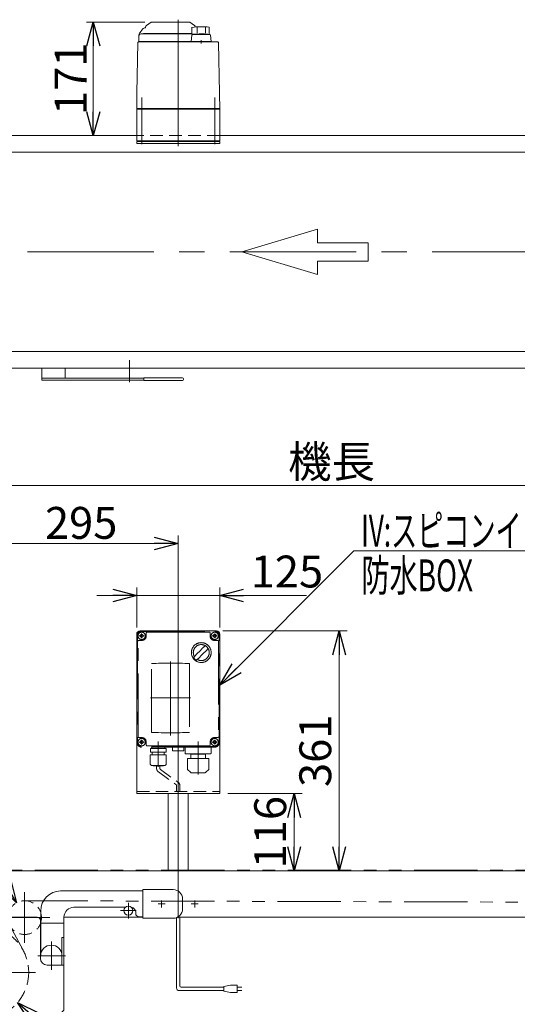
# Model space of a CAD drawing. Units: millimetres. Extents: x -3438 to 3438, y -2316 to 2316.
# Drawn here: x 1256 to 2006, y -1483 to -1 of the extents above; entities that cross this region are included whole.
import ezdxf
from ezdxf.enums import TextEntityAlignment as Align

# ---------------------------------------------------------------- set-up
doc = ezdxf.new("R2010")
doc.units = ezdxf.units.MM
doc.header["$LTSCALE"] = 3
for name, pattern in [('CENTERX2', [101.6, 63.5, -12.7, 12.7, -12.7]), ('DASHED2', [9.525, 6.35, -3.175]), ('PHANTOM', [63.5, 31.75, -6.35, 6.35, -6.35, 6.35, -6.35])]:
    doc.linetypes.add(name, pattern=pattern)
doc.layers.add('14', color=7, linetype='Continuous')
doc.layers.add('3', color=7, linetype='Continuous')
doc.styles.add('dcStyle0', font='ＭＳ Ｐゴシック', dxfattribs={"width": 0.75})
doc.dimstyles.new('dc_Diam06', dxfattribs={"dimtxt": 48, "dimasz": 36.000023, "dimexe": 12, "dimexo": 12, "dimgap": 12, "dimtad": 2, "dimtih": 1, "dimtoh": 1, "dimdec": 8, "dimdsep": 46, "dimtxsty": 'dcStyle0', "dimblk1": 'OPEN30', "dimblk2": 'OPEN30', "dimsah": 1, "dimcen": 0.09, "dimclrd": 2, "dimclre": 2, "dimclrt": 2, "dimadec": 0, "dimazin": 2, "dimtfac": 1, "dimtdec": 4, "dimtofl": 0, "dimtmove": 0, "dimatfit": 3, "dimfxl": 1, "dimarcsym": 1})
doc.dimstyles.new('dc_Rotated', dxfattribs={"dimtxt": 48, "dimasz": 36.000023, "dimexe": 12, "dimexo": 12, "dimgap": 10, "dimtad": 3, "dimdsep": 46, "dimtxsty": 'dcStyle0', "dimblk1": 'OPEN30', "dimblk2": 'OPEN30', "dimsah": 1, "dimcen": 0.09, "dimclrd": 2, "dimclre": 2, "dimclrt": 2, "dimadec": 0, "dimazin": 2, "dimtfac": 1, "dimtdec": 4, "dimtmove": 0, "dimatfit": 3, "dimfxl": 1, "dimarcsym": 1})

# ---------------------------------------------------------------- blocks, each defined once
blk = doc.blocks.new('_OPEN30')
at = {"color": 0, "linetype": 'ByBlock', "lineweight": -2}
for p, q in [((-1, 0.267949), (0, 0)), ((0, 0), (-1, -0.267949)), ((0, 0), (-1, 0))]:
    blk.add_line(p, q, dxfattribs=at)
blk = doc.blocks.new('*D40')
at = {"color": 2, "linetype": 'Continuous', "lineweight": 13}
for p, q in [((700, -1287.7), (700, -777.2)), ((1200, -1263.3), (1200, -777.2)), ((700, -789.2), (1200, -789.2))]:
    blk.add_line(p, q, dxfattribs=at)
at = {"color": 2, "xscale": 36.00003369138344, "yscale": 35.99987241868372}
for p, rotation in [((700, -789.2), 180), ((1200, -789.2), 360)]:
    blk.add_blockref('_OPEN30', p, dxfattribs=dict(at, rotation=rotation))
at = {"color": 2, "insert": (963, -779.2), "char_height": 48, "width": 660, "attachment_point": 8, "style": 'dcStyle0'}
blk.add_mtext('\\T1.00;標準原動取付位置 500(400)', dxfattribs=at)
blk = doc.blocks.new('*D41')
at = {"color": 2, "linetype": 'Continuous', "lineweight": 13}
for p, q in [((1200, -1263.3), (1200, -777.2)), ((1495, -1299.1), (1495, -777.2)), ((1200, -789.2), (1495, -789.2))]:
    blk.add_line(p, q, dxfattribs=at)
at = {"color": 2, "xscale": 36.00003369138344, "yscale": 35.99987241868372}
for p, rotation in [((1200, -789.2), 180), ((1495, -789.2), 360)]:
    blk.add_blockref('_OPEN30', p, dxfattribs=dict(at, rotation=rotation))
at = {"color": 2, "insert": (1348.9, -782.2), "char_height": 48, "width": 150, "attachment_point": 8, "style": 'dcStyle0'}
blk.add_mtext('\\T1.00;295', dxfattribs=at)
blk = doc.blocks.new('*D43')
at = {"color": 2, "linetype": 'Continuous', "lineweight": 13}
for p, q in [((1432.5, -915.7), (1432.5, -855.4)), ((1557.5, -915.7), (1557.5, -855.4)), ((1372.5, -867.4), (1432.5, -867.4)), ((1432.5, -867.4), (1557.5, -867.4)), ((1688.2, -867.4), (1557.5, -867.4))]:
    blk.add_line(p, q, dxfattribs=at)
at = {"color": 2, "xscale": 36.00003369138344, "yscale": 35.99987241868372}
for p, rotation in [((1432.5, -867.4), 360), ((1557.5, -867.4), 180)]:
    blk.add_blockref('_OPEN30', p, dxfattribs=dict(at, rotation=rotation))
at = {"color": 2, "insert": (1604.2, -855.4), "char_height": 48, "width": 150, "attachment_point": 7, "style": 'dcStyle0'}
blk.add_mtext('\\T1.00;125', dxfattribs=at)
blk = doc.blocks.new('*D44')
at = {"color": 2, "linetype": 'Continuous', "lineweight": 13}
for p, q in [((1562, -920.7), (1749.4, -920.7)), ((1737.4, -1281.7), (1737.4, -920.7))]:
    blk.add_line(p, q, dxfattribs=at)
at = {"color": 2, "xscale": 36.00003369138344, "yscale": 35.99987241868372}
for p, rotation in [((1737.4, -920.7), 90), ((1737.4, -1281.7), 270)]:
    blk.add_blockref('_OPEN30', p, dxfattribs=dict(at, rotation=rotation))
at = {"color": 2, "insert": (1725.4, -1101.2), "char_height": 48, "width": 150, "attachment_point": 8, "rotation": 90, "style": 'dcStyle0'}
blk.add_mtext('\\T1.00;361', dxfattribs=at)
blk = doc.blocks.new('*D45')
at = {"color": 2, "linetype": 'Continuous', "lineweight": 13}
for p, q in [((1569.5, -1165.7), (1681.5, -1165.7)), ((1669.5, -1281.7), (1669.5, -1165.7))]:
    blk.add_line(p, q, dxfattribs=at)
at = {"color": 2, "xscale": 36.00003369138344, "yscale": 35.99987241868372}
for p, rotation in [((1669.5, -1165.7), 90), ((1669.5, -1281.7), 270)]:
    blk.add_blockref('_OPEN30', p, dxfattribs=dict(at, rotation=rotation))
at = {"color": 2, "insert": (1657.5, -1223.7), "char_height": 48, "width": 150, "attachment_point": 8, "rotation": 90, "style": 'dcStyle0'}
blk.add_mtext('\\T1.00;116', dxfattribs=at)
blk = doc.blocks.new('*D62')
at = {"color": 2, "linetype": 'Continuous', "lineweight": 13}
for p, q in [((700, -1276.2), (700, -690.1)), ((2700, -1276.2), (2700, -690.1)), ((700, -702.1), (2700, -702.1))]:
    blk.add_line(p, q, dxfattribs=at)
at = {"color": 2, "xscale": 36.00003369138344, "yscale": 35.99987241868372}
for p, rotation in [((700, -702.1), 180), ((2700, -702.1), 360)]:
    blk.add_blockref('_OPEN30', p, dxfattribs=dict(at, rotation=rotation))
at = {"color": 2, "insert": (1725.9, -690.1), "char_height": 48, "width": 180, "attachment_point": 8, "style": 'dcStyle0'}
blk.add_mtext('\\T1.00;機長', dxfattribs=at)
blk = doc.blocks.new('DC_GROUP_W_TBCUH_RE_010_50')
at = {"color": 7, "linetype": 'Continuous', "lineweight": 13}
for p, q in [((912.5, -1310.2), (958.5, -1310.2)), ((958.5, -1310.2), (958.5, -1353.2)), ((1082, -1312.2), (958.5, -1312.2)), ((1441.5, -1312.2), (1318, -1312.2)), ((1441.5, -1353.2), (1441.5, -1310.2)), ((1441.5, -1310.2), (1487.5, -1310.2)), ((898.5, -1339.2), (898.5, -1324.2)), ((1501.5, -1324.2), (1501.5, -1339.2)), ((969, -1344.2), (969, -1346.2)), ((1062, -1336.7), (984.6, -1336.7)), ((1112, -1409.7), (1112, -1342.2)), ((1288, -1342.2), (1288, -1409.7)), ((1415.4, -1336.7), (1338, -1336.7)), ((1431, -1346.2), (1431, -1344.2)), ((958.5, -1353.2), (912.5, -1353.2)), ((964, -1351.2), (958.5, -1351.2)), ((1077, -1351.7), (1077, -1491.7)), ((1077, -1360.7), (1112, -1360.7)), ((1112.5, -1356.7), (1112.5, -1413.7)), ((1117.5, -1351.7), (1282.5, -1351.7)), ((1287.5, -1413.7), (1287.5, -1356.7)), ((1288, -1360.7), (1323, -1360.7)), ((1323, -1491.7), (1323, -1351.7)), ((1441.5, -1351.2), (1436, -1351.2)), ((1487.5, -1353.2), (1441.5, -1353.2)), ((1077, -1382.2), (1080, -1382.2)), ((1080, -1423.7), (1080, -1382.2)), ((1320, -1382.2), (1320, -1423.7)), ((1320, -1382.2), (1323, -1382.2)), ((1077, -1433.3), (946.1, -1488)), ((1077, -1423.7), (1102.5, -1423.7)), ((1297.5, -1423.7), (1323, -1423.7)), ((933.3, -1501.7), (1009.4, -1466.2)), ((1022.7, -1471), (1058.2, -1547.1)), ((1077, -1491.7), (1141, -1555.7)), ((1080, -1626.1), (1080, -1494.7)), ((1259, -1555.7), (1323, -1491.7)), ((1320, -1494.7), (1320, -1626.1)), ((964, -1591.1), (928.5, -1514.9)), ((944.4, -1523.5), (935.5, -1527.7)), ((927, -1547.5), (939.9, -1539.4)), ((936.8, -1570.8), (926.6, -1548.8)), ((1080, -1551.5), (995.9, -1594.9)), ((1141, -1555.7), (1259, -1555.7)), ((952.5, -1566.6), (938, -1571.3)), ((1053.4, -1560.4), (977.2, -1595.9)), ((967.7, -1573.4), (958.7, -1577.5)), ((1315, -1626.9), (1085, -1626.9)), ((1315, -1631.1), (1085, -1631.1))]:
    blk.add_line(p, q, dxfattribs=at)
at = {"color": 3, "linetype": 'CENTERX2', "lineweight": 13}
for p, q in [((1136.1, -1314.2), (1136.1, -1390.4)), ((1263.8, -1390.4), (1263.8, -1314.2)), ((980, -1353.4), (980, -1330)), ((1420, -1330), (1420, -1353.4)), ((991.7, -1341.7), (968.3, -1341.7)), ((1431.7, -1341.7), (1408.3, -1341.7)), ((1174.2, -1352.3), (1098, -1352.3)), ((1301.9, -1352.3), (1225.7, -1352.3)), ((1096, -1431.1), (1096, -1388.2)), ((1304, -1388.2), (1304, -1431.1)), ((1185.4, -1406.2), (1000.4, -1500.8)), ((1116.4, -1409.7), (1074.5, -1409.7)), ((1325.4, -1409.7), (1283.6, -1409.7)), ((1120, -1434.7), (1280, -1434.7)), ((1212.4, -1464.1), (1021, -1545.1)), ((964.8, -1469.8), (1022.1, -1592.8)), ((1011.1, -1482.3), (1016.5, -1467.4)), ((997.1, -1491.8), (1026, -1553.9)), ((1046.2, -1506.4), (923.5, -1563.6)), ((944.6, -1513.3), (929.7, -1507.9)), ((1042.1, -1548.8), (1057, -1554.2)), ((975.6, -1579.8), (970.2, -1594.7))]:
    blk.add_line(p, q, dxfattribs=at)
at = {"color": 140, "linetype": 'PHANTOM', "lineweight": 13}
for p, q in [((1138.5, -1401.5), (1158.5, -1364.4)), ((1241.5, -1364.4), (1261.5, -1401.5))]:
    blk.add_line(p, q, dxfattribs=at)
at = {"color": 3, "linetype": 'Continuous', "lineweight": 13}
blk.add_line((1320, -1559.7), (1080, -1559.7), dxfattribs=at)
at = {"color": 4, "linetype": 'DASHED2', "lineweight": 13}
for centre, radius in [((1136.1, -1352.3), 25.4), ((1263.8, -1352.3), 25.4), ((1200, -1434.7), 69.9)]:
    blk.add_circle(centre, radius, dxfattribs=at)
at = {"color": 7, "linetype": 'Continuous', "lineweight": 13}
for centre, radius in [((980, -1341.7), 6.8), ((1420, -1341.7), 6.8), ((993.3, -1531), 49.5)]:
    blk.add_circle(centre, radius, dxfattribs=at)
at = {"color": 3, "linetype": 'CENTERX2', "lineweight": 13}
for centre, radius in [((1200, -1434.7), 32), ((1011.5, -1522.6), 24.4)]:
    blk.add_circle(centre, radius, dxfattribs=at)
at = {"color": 3, "linetype": 'Continuous', "lineweight": 13}
for radius in [5, 3]:
    blk.add_circle((939, -1556.4), radius, dxfattribs=at)
at = {"color": 7, "linetype": 'Continuous', "lineweight": 13}
for centre, radius, start, end in [((912.5, -1324.2), 14, 90, 180), ((1082, -1342.2), 30, 0, 90), ((1318, -1342.2), 30, 90, 180), ((1487.5, -1324.2), 14, 0, 90), ((912.5, -1339.2), 14, 180, 270), ((964, -1346.2), 5, 270, 0), ((976.5, -1344.2), 7.5, 99.3128, 180), ((1062, -1351.7), 15, 0, 90), ((1338, -1351.7), 15, 90, 180), ((1423.5, -1344.2), 7.5, 0, 80.6872), ((1436, -1346.2), 5, 180, 270), ((1487.5, -1339.2), 14, 270, 0), ((1117.5, -1356.7), 5, 90, 180), ((1282.5, -1356.7), 5, 0, 90), ((1096, -1409.7), 16, 0, 180), ((1304, -1409.7), 16, 0, 180), ((1102.5, -1413.7), 10, 270, 0), ((1297.5, -1413.7), 10, 180, 270), ((1013.7, -1475.2), 10, 25, 115), ((968.9, -1542.4), 59, 112.6983, 297.3017), ((937.5, -1510.7), 10, 115, 205), ((935.9, -1528.6), 1, 115, 205), ((927.5, -1548.4), 1, 122.1212, 205), ((1049.2, -1551.3), 10, 295, 25), ((937.7, -1570.3), 1, 205, 287.8788), ((958.3, -1576.6), 1, 205, 295), ((973, -1586.8), 10, 205, 295), ((1085, -1621.9), 5, 180, 270), ((1085, -1626.1), 5, 180, 270), ((1315, -1621.9), 5, 270, 0), ((1315, -1626.1), 5, 270, 0)]:
    blk.add_arc(centre, radius, start, end, dxfattribs=at)
at = {"color": 3, "linetype": 'CENTERX2', "lineweight": 13}
for start, end in [(59.3, 77.5194), (149.3, 167.5194), (329.3, 347.5194), (239.3, 257.5194)]:
    blk.add_arc((993.3, -1531), 60, start, end, dxfattribs=at)
blk = doc.blocks.new('*D97')
at = {"color": 2, "linetype": 'Continuous', "lineweight": 13}
for p, q in [((1010.6, -1199.6), (1178.6, -1199.6)), ((1178.6, -1199.6), (1142.9, -1327.9))]:
    blk.add_line(p, q, dxfattribs=at)
at = {"color": 2, "xscale": 36.00003369138344, "yscale": 35.99987241868372, "rotation": 254.4615805769087}
blk.add_blockref('_OPEN30', (1142.9, -1327.9), dxfattribs=at)
at = {"color": 2, "insert": (1166.6, -1187.6), "char_height": 48, "width": 240, "attachment_point": 9, "style": 'dcStyle0'}
blk.add_mtext('\\T1.00;φ50.8', dxfattribs=at)
blk = doc.blocks.new('*D98')
at = {"color": 2, "linetype": 'Continuous', "lineweight": 13}
for p, q in [((1010.6, -1199.6), (1178.6, -1199.6)), ((1178.6, -1199.6), (1251.4, -1330.2))]:
    blk.add_line(p, q, dxfattribs=at)
at = {"color": 2, "xscale": 36.00003369138344, "yscale": 35.99987241868372, "rotation": 299.1591417398147}
blk.add_blockref('_OPEN30', (1251.4, -1330.2), dxfattribs=at)
at = {"color": 2, "insert": (1166.6, -1187.6), "char_height": 48, "width": 240, "attachment_point": 9, "style": 'dcStyle0'}
blk.add_mtext('\\T1.00;φ50.8', dxfattribs=at)
blk = doc.blocks.new('*D99')
at = {"color": 2, "linetype": 'Continuous', "lineweight": 13}
for p, q in [((1383.5, -1593), (1252.9, -1480.3)), ((1575.5, -1593), (1383.5, -1593))]:
    blk.add_line(p, q, dxfattribs=at)
at = {"color": 2, "xscale": 36.00003369138344, "yscale": 35.99987241868372, "rotation": 139.2135559311029}
blk.add_blockref('_OPEN30', (1252.9, -1480.3), dxfattribs=at)
at = {"color": 2, "insert": (1395.5, -1581), "char_height": 48, "width": 270, "attachment_point": 7, "style": 'dcStyle0'}
blk.add_mtext('\\T1.00;φ139.8', dxfattribs=at)
blk = doc.blocks.new('DC_GROUP_W_TBCUH_RE_010_84')
at = {"color": 2, "linetype": 'Continuous', "lineweight": 13}
for p, q in [((1557.5, -1002.4), (1759.2, -800)), ((1759.2, -800), (2557.7, -800))]:
    blk.add_line(p, q, dxfattribs=at)
at = {"color": 2, "xscale": 36.00003369138344, "yscale": 35.99987241868372, "rotation": 225.0900461528292}
blk.add_blockref('_OPEN30', (1557.5, -1002.4), dxfattribs=at)
at = {"color": 2, "style": 'dcStyle0', "width": 0.636498}
blk.add_text('IV:スピコンインバータ、IVH:汎用インバータ', height=48, dxfattribs=at).set_placement((1770.5, -794), (2557.7, -794), align=Align.FIT)
blk = doc.blocks.new('*D185')
at = {"color": 2, "linetype": 'Continuous', "lineweight": 13}
for p, q in [((1444.8, -4.3), (1357.1, -4.3)), ((1367.1, -175.3), (1367.1, -4.3))]:
    blk.add_line(p, q, dxfattribs=at)
at = {"color": 2, "xscale": 36.00003369138344, "yscale": 35.99987241868372}
for p, rotation in [((1367.1, -4.3), 90), ((1367.1, -175.3), 270)]:
    blk.add_blockref('_OPEN30', p, dxfattribs=dict(at, rotation=rotation))
at = {"color": 2, "insert": (1357.1, -89.8), "char_height": 48, "width": 150, "attachment_point": 8, "rotation": 90, "style": 'dcStyle0'}
blk.add_mtext('\\T1.00;171', dxfattribs=at)
blk = doc.blocks.new('DC_GROUP_W_TBCUH_RE_010_22')
at = {"layer": '3', "color": 3, "linetype": 'CENTERX2', "lineweight": 13}
for p, q in [((1495, -915.1), (1495, -1353.2)), ((1475.2, -1331.7), (1464.7, -1331.7)), ((1470, -1336.9), (1470, -1326.4)), ((1525.2, -1331.7), (1514.7, -1331.7)), ((1520, -1336.9), (1520, -1326.4))]:
    blk.add_line(p, q, dxfattribs=at)
at = {"layer": '3', "color": 7, "linetype": 'Continuous', "lineweight": 13}
for p, q in [((1432.5, -925.7), (1432.5, -1165.7)), ((1552.5, -920.7), (1437.5, -920.7)), ((1557.5, -925.7), (1557.5, -1165.7)), ((1557.5, -1165.7), (1432.5, -1165.7)), ((1480, -1281.7), (1480, -1165.7)), ((1510, -1281.7), (1510, -1165.7))]:
    blk.add_line(p, q, dxfattribs=at)
at = {"layer": '3', "color": 4, "linetype": 'DASHED2', "lineweight": 13}
blk.add_line((1432.5, -1162.7), (1557.5, -1162.7), dxfattribs=at)
at = {"layer": '3', "color": 7, "linetype": 'Continuous', "lineweight": 13}
for centre, start, end in [((1437.5, -925.7), 90, 180), ((1552.5, -925.7), 0, 90)]:
    blk.add_arc(centre, 5, start, end, dxfattribs=at)
blk = doc.blocks.new('DC_GROUP_W_TBCUH_RE_010_109')
at = {"layer": '14', "color": 7, "linetype": 'Continuous', "lineweight": 13}
for p, q in [((1432.5, -184.3), (1557.5, -184.3)), ((1432.5, -187.3), (1432.5, -184.3)), ((1557.5, -187.3), (1432.5, -187.3)), ((1557.5, -184.3), (1557.5, -187.3))]:
    blk.add_line(p, q, dxfattribs=at)
blk = doc.blocks.new('DC_GROUP_W_TBCUH_RE_010_108')
at = {"layer": '14', "color": 7, "linetype": 'Continuous', "lineweight": 13}
for p, q in [((1454.2, -4.5), (1447.3, -9.4)), ((1454.8, -4.3), (1512.2, -4.3)), ((1519.7, -9.4), (1512.7, -4.5)), ((1515.7, -12.3), (1515.7, -22.8)), ((1523.4, -12.6), (1523.4, -21.3)), ((1536, -12.6), (1536, -21.2)), ((1541.7, -12.1), (1541.7, -23.3)), ((1435.5, -25.8), (1435.5, -33.8)), ((1437.5, -20.1), (1441.4, -15.1)), ((1439, -22.3), (1515.7, -22.3)), ((1442.5, -22.1), (1442.5, -22.3)), ((1515.7, -21.8), (1442.8, -21.8)), ((1515.7, -24.2), (1514.7, -33.8)), ((1518.5, -22.8), (1515.7, -22.8)), ((1542.8, -23.3), (1516.7, -23.3)), ((1518.5, -23.3), (1518.5, -22.8)), ((1544.7, -33.8), (1543.8, -24.2)), ((1434.2, -35.3), (1432.9, -111.5)), ((1554.7, -34.3), (1435.2, -34.3)), ((1435.5, -33.8), (1544.7, -33.8)), ((1444.3, -33.8), (1444.3, -34.3)), ((1449.7, -34.3), (1449.7, -34.3)), ((1515.7, -33.8), (1515.7, -34.3)), ((1529.7, -36.6), (1529.7, -31.6)), ((1543.7, -33.8), (1543.7, -34.3)), ((1557.1, -111.5), (1555.7, -35.3)), ((1432.9, -112.8), (1432.5, -134.3)), ((1557.5, -134.3), (1557.1, -112.8)), ((1433.5, -134.3), (1432.5, -135.3)), ((1557.5, -134.3), (1432.5, -134.3)), ((1432.5, -135.3), (1557.5, -135.3)), ((1432.5, -135.3), (1432.5, -183.3)), ((1438.5, -134.3), (1438.5, -135.3)), ((1551.5, -134.3), (1551.5, -135.3)), ((1556.5, -134.3), (1557.5, -135.3)), ((1557.5, -135.3), (1557.5, -183.3)), ((1557.5, -183.3), (1432.5, -183.3)), ((1434, -183.3), (1434, -184.3)), ((1446, -184.3), (1434, -184.3)), ((1442.2, -183.3), (1442.2, -184.3)), ((1445.3, -184.3), (1445.3, -183.3)), ((1445.8, -183.3), (1445.8, -184.3)), ((1446, -183.3), (1446, -184.3)), ((1544, -183.3), (1544, -184.3)), ((1556, -184.3), (1544, -184.3)), ((1544.2, -183.3), (1544.2, -184.3)), ((1544.7, -184.3), (1544.7, -183.3)), ((1547.8, -183.3), (1547.8, -184.3)), ((1556, -183.3), (1556, -184.3))]:
    blk.add_line(p, q, dxfattribs=at)
at = {"layer": '14', "color": 3, "linetype": 'CENTERX2', "lineweight": 13}
for p, q in [((1495, -0.8), (1495, -195.1)), ((1440, -117.8), (1440, -188.3)), ((1550, -188.3), (1550, -117.8))]:
    blk.add_line(p, q, dxfattribs=at)
at = {"layer": '14', "color": 7, "linetype": 'Continuous', "lineweight": 13}
for centre, radius, start, end in [((1446, -18.6), 5.8, 98.4565, 142.6085), ((1445, -11.9), 1, 278.4565, 360), ((1449, -11.8), 3, 125, 180), ((1454.8, -5.3), 1, 90, 125), ((1512.2, -5.3), 1, 55, 90), ((1529.7, -111.4), 100, 83.1087, 98.049), ((1518, -11.8), 3, 360, 55), ((1445.5, -26.2), 10, 142.6085, 174.6209), ((1439, -25.8), 3.5, 90, 180), ((1442.8, -22.1), 0.3, 90, 180), ((1516.7, -24.3), 1, 90, 174.83), ((1529.7, -122.2), 100, 84.2347, 96.474), ((1542.8, -24.3), 1, 5.1707, 90), ((1435.2, -35.3), 1, 90, 179), ((1554.7, -35.3), 1, 1, 90)]:
    blk.add_arc(centre, radius, start, end, dxfattribs=at)
for points, knots in [([(1432.9, -111.5), (1432.9, -111.6), (1432.9, -111.6), (1432.9, -111.8), (1432.9, -111.9), (1432.9, -111.9)], [0, 0, 0, 0, 0.1321405, 0.265459, 0.3907477, 0.3907477, 0.3907477, 0.3907477]), ([(1432.9, -111.9), (1432.9, -111.9), (1432.9, -111.9), (1432.9, -111.9), (1432.9, -112), (1432.9, -112), (1432.9, -112.1), (1432.9, -112.2), (1432.9, -112.3)], [0, 0, 0, 0, 0.0018218, 0.0036427, 0.0054626, 0.1280544, 0.2462233, 0.3520761, 0.3520761, 0.3520761, 0.3520761]), ([(1432.9, -112.3), (1432.9, -112.3), (1432.9, -112.4), (1432.9, -112.5), (1432.9, -112.5), (1432.9, -112.5)], [0, 0, 0, 0, 0.1087665, 0.206108, 0.2854046, 0.2854046, 0.2854046, 0.2854046]), ([(1432.9, -112.5), (1432.9, -112.5), (1432.9, -112.5), (1432.9, -112.5), (1432.9, -112.6), (1432.9, -112.6), (1432.9, -112.7), (1432.9, -112.7), (1432.9, -112.7), (1432.9, -112.7), (1432.9, -112.7), (1432.9, -112.7)], [0, 0, 0, 0, 0.0019396, 0.0038691, 0.0057883, 0.08384, 0.1449552, 0.186316, 0.1872051, 0.1880849, 0.1889557, 0.1889557, 0.1889557, 0.1889557]), ([(1432.9, -112.7), (1432.9, -112.7), (1432.9, -112.8), (1432.9, -112.8), (1432.9, -112.8), (1432.9, -112.8), (1432.9, -112.8), (1432.9, -112.8), (1432.9, -112.8)], [0, 0, 0, 0, 0.0204405, 0.03583129, 0.04923699, 0.05233386, 0.05391176, 0.05410554, 0.05410554, 0.05410554, 0.05410554]), ([(1432.9, -112.7), (1432.9, -112.7), (1432.9, -112.8), (1432.9, -112.8), (1432.9, -112.8), (1432.9, -112.8), (1432.9, -112.8), (1432.9, -112.8), (1432.9, -112.8)], [0, 0, 0, 0, 0.02050562, 0.03594692, 0.04948587, 0.05262464, 0.05429829, 0.05451484, 0.05451484, 0.05451484, 0.05451484]), ([(1557.1, -111.9), (1557.1, -111.9), (1557.1, -111.8), (1557.1, -111.6), (1557.1, -111.6), (1557.1, -111.5)], [0, 0, 0, 0, 0.1253706, 0.2587878, 0.3910246, 0.3910246, 0.3910246, 0.3910246]), ([(1557.1, -112.3), (1557.1, -112.2), (1557.1, -112.1), (1557.1, -112), (1557.1, -112), (1557.1, -111.9), (1557.1, -111.9), (1557.1, -111.9), (1557.1, -111.9)], [0, 0, 0, 0, 0.1059087, 0.2241558, 0.346832, 0.3485596, 0.3502881, 0.3520175, 0.3520175, 0.3520175, 0.3520175]), ([(1557.1, -112.5), (1557.1, -112.5), (1557.1, -112.5), (1557.1, -112.4), (1557.1, -112.3), (1557.1, -112.3)], [0, 0, 0, 0, 0.0792271, 0.1764533, 0.2850855, 0.2850855, 0.2850855, 0.2850855]), ([(1557.1, -112.7), (1557.1, -112.7), (1557.1, -112.7), (1557.1, -112.7), (1557.1, -112.7), (1557.1, -112.7), (1557.1, -112.6), (1557.1, -112.6), (1557.1, -112.5), (1557.1, -112.5), (1557.1, -112.5), (1557.1, -112.5)], [0, 0, 0, 0, 0.0009211, 0.0018525, 0.0027941, 0.044155, 0.10527, 0.1833216, 0.1852741, 0.1872371, 0.1892107, 0.1892107, 0.1892107, 0.1892107]), ([(1557.1, -112.8), (1557.1, -112.8), (1557.1, -112.8), (1557.1, -112.8), (1557.1, -112.8), (1557.1, -112.8), (1557.1, -112.7), (1557.1, -112.7), (1557.1, -112.7)], [0, 0, 0, 0, 0.00030024, 0.00303866, 0.00896972, 0.02675573, 0.03903377, 0.05410554, 0.05410554, 0.05410554, 0.05410554])]:
    blk.add_open_spline(points, degree=3, knots=knots, dxfattribs=at)
at = {"layer": '14', "linetype": 'Continuous'}
blk.add_blockref('DC_GROUP_W_TBCUH_RE_010_109', (0, 0), dxfattribs=at)
blk = doc.blocks.new('DC_GROUP_W_TBCUH_RE_010_49')
at = {"linetype": 'Continuous'}
blk.add_blockref('DC_GROUP_W_TBCUH_RE_010_50', (0, 0), dxfattribs=at)
at = {"linetype": 'Continuous', "lineweight": 13}
for p1, p2, text, override, picture, middle in [((1129.32157826, -1376.80657514), (1142.93010954, -1327.86326225), 'φ50.8', {"dimtxt": 48, "dimasz": 36.000023, "dimexe": 12, "dimexo": 12, "dimgap": 12, "dimtad": 2, "dimdec": 8, "dimlfac": 1, "dimzin": 8, "dimtxsty": 'dcStyle0', "dimblk1": 'OPEN30', "dimblk2": 'OPEN30', "dimsah": 1, "dimclrd": 2, "dimclre": 2, "dimclrt": 2, "dimazin": 2, "dimtolj": 0, "dimtzin": 8, "dimarcsym": 1}, '*D97', (1094.59797596, -1199.58317743)), ((1276.20096375, -1374.51597044), (1251.44932188, -1330.15386696), 'φ50.8', {"dimtxt": 48, "dimasz": 36.000023, "dimexe": 12, "dimexo": 12, "dimgap": 12, "dimtad": 2, "dimdec": 8, "dimlfac": 1, "dimzin": 8, "dimtxsty": 'dcStyle0', "dimblk1": 'OPEN30', "dimblk2": 'OPEN30', "dimsah": 1, "dimclrd": 2, "dimclre": 2, "dimclrt": 2, "dimazin": 2, "dimtolj": 0, "dimtzin": 8, "dimarcsym": 1}, '*D98', (1094.59797596, -1199.58317743)), ((1147.05073415, -1389.01398207), (1252.90025256, -1480.33714153), 'φ139.8', {"dimtxt": 48, "dimasz": 36.000023, "dimexe": 12, "dimexo": 12, "dimgap": 12, "dimtad": 2, "dimdec": 3, "dimlfac": 1, "dimzin": 8, "dimtxsty": 'dcStyle0', "dimblk1": 'OPEN30', "dimblk2": 'OPEN30', "dimsah": 1, "dimclrd": 2, "dimclre": 2, "dimclrt": 2, "dimazin": 2, "dimtolj": 0, "dimtzin": 8, "dimarcsym": 1}, '*D99', (1479.52402383, -1593.0346358))]:
    dim = blk.add_diameter_dim_2p(p1=p1, p2=p2, text=text, dimstyle='dc_Diam06', override=override, dxfattribs=at)
    dim.commit()
    dim.dimension.update_dxf_attribs({"geometry": picture, "text_midpoint": middle, "dimtype": 163})

msp = doc.modelspace()

# ---------------------------------------------------------------- linework, layer by layer
at = {"color": 7, "linetype": 'Continuous', "lineweight": 13}
for p, q in [((749.97966349, -175.30898876), (1432.47549336, -175.30898876)), ((1557.47549336, -175.30898876), (2649.97132322, -175.30898876)), ((699.97966349, -200.30898876), (2699.97132322, -200.30898876)), ((2699.97132322, -500.30898876), (699.97966349, -500.30898876)), ((2649.97132322, -525.30898876), (749.97966349, -525.30898876)), ((1289.57966349, -543.30898876), (1289.57966349, -525.30898876)), ((1324.57966349, -525.30898876), (1324.57966349, -540.30898876)), ((1443.07966349, -540.30898876), (1289.57966349, -540.30898876)), ((1443.07966349, -543.30898876), (1289.57966349, -543.30898876)), ((1443.07966349, -539.80898876), (1501.57966349, -539.80898876)), ((1443.07966349, -543.80898876), (1443.07966349, -539.80898876)), ((1501.57966349, -543.80898876), (1443.07966349, -543.80898876)), ((1503.07966349, -541.30898876), (1503.07966349, -542.30898876)), ((717.47549336, -1281.6755618), (2672.47549336, -1281.6755618)), ((1322.97549336, -1351.6755618), (1441.47549336, -1351.6755618)), ((1441.47549336, -1351.1755618), (1435.97549336, -1351.1755618)), ((1493.78025346, -1351.6755618), (2634.97549336, -1351.6755618))]:
    msp.add_line(p, q, dxfattribs=at)
at = {"color": 4, "linetype": 'DASHED2', "lineweight": 13}
for p, q in [((1557.47549336, -175.30898876), (1432.47549336, -175.30898876)), ((1462.49094033, -1123.85727372), (1462.49094033, -1127.88380634)), ((1467.49094033, -1123.85727372), (1467.49094033, -1127.88380634)), ((1465.49094033, -1133.07995876), (1491.47549336, -1151.7402128)), ((1468.49094033, -1129.61585714), (1494.47549336, -1148.27611118)), ((1492.47549336, -1153.4722636), (1492.47549336, -1162.85727372)), ((1497.47549336, -1153.4722636), (1497.47549336, -1162.85727372))]:
    msp.add_line(p, q, dxfattribs=at)
at = {"color": 4, "linetype": 'Continuous', "lineweight": 13}
for p, q in [((1704.94569027, -316.04937303), (1590.74697115, -350.30898876)), ((1704.94569027, -336.60514247), (1704.94569027, -316.04937303)), ((1781.07816968, -336.60514247), (1704.94569027, -336.60514247)), ((1781.07816968, -364.01283506), (1781.07816968, -336.60514247)), ((1590.74697115, -350.30898876), (1704.94569027, -384.5686045)), ((1704.94569027, -364.01283506), (1781.07816968, -364.01283506)), ((1704.94569027, -384.5686045), (1704.94569027, -364.01283506))]:
    msp.add_line(p, q, dxfattribs=at)
at = {"color": 3, "linetype": 'CENTERX2', "lineweight": 13}
for p, q in [((658.23688672, -350.30898876), (2274.84183467, -350.30898876)), ((1421.57966349, -546.60898876), (1421.57966349, -513.30898876))]:
    msp.add_line(p, q, dxfattribs=at)
at = {"color": 140, "linetype": 'PHANTOM', "lineweight": 13}
for p, q in [((707.47549336, -1280.6755618), (2692.47549336, -1280.6755618)), ((1263.66290469, -1326.93543684), (2671.47549336, -1330.6755618))]:
    msp.add_line(p, q, dxfattribs=at)
at = {"color": 140, "linetype": 'Continuous', "lineweight": 13}
for p, q in [((1492.47549336, -1458.22694136), (1492.47549336, -1352.25225863)), ((1497.47549336, -1455.22694136), (1497.47549336, -1351.6755618)), ((1563.52693934, -1462.22694136), (1496.47549336, -1462.22694136)), ((1563.52693934, -1457.22694136), (1499.47549336, -1457.22694136)), ((1573.52693934, -1454.22694136), (1563.52693934, -1456.22694136)), ((1563.52693934, -1456.22694136), (1563.52693934, -1463.22694136)), ((1563.52693934, -1463.22694136), (1573.52693934, -1465.22694136)), ((1583.52693934, -1454.22694136), (1573.52693934, -1454.22694136)), ((1573.52693934, -1465.22694136), (1583.52693934, -1465.22694136)), ((1583.52693934, -1465.22694136), (1583.52693934, -1454.22694136)), ((1583.52693934, -1457.22694136), (1591.02693934, -1457.22694136)), ((1591.02693934, -1462.22694136), (1583.52693934, -1462.22694136))]:
    msp.add_line(p, q, dxfattribs=at)
at = {"color": 7, "linetype": 'Continuous', "lineweight": 13}
for centre, start, end in [((1501.57966349, -541.30898876), 0, 90), ((1501.57966349, -542.30898876), 270, 0)]:
    msp.add_arc(centre, 1.5, start, end, dxfattribs=at)
at = {"color": 4, "linetype": 'DASHED2', "lineweight": 13}
for centre, radius, start, end in [((1468.49094033, -1127.88380634), 6, 180, 240), ((1469.49094033, -1127.88380634), 2, 180, 240), ((1490.47549336, -1153.4722636), 2, 0, 60), ((1491.47549336, -1153.4722636), 6, 0, 60)]:
    msp.add_arc(centre, radius, start, end, dxfattribs=at)
at = {"color": 140, "linetype": 'Continuous', "lineweight": 13}
for centre, radius in [((1496.47549336, -1458.22694136), 4), ((1499.47549336, -1455.22694136), 2)]:
    msp.add_arc(centre, radius, 180, 270, dxfattribs=at)
at = {"layer": '14', "color": 140, "linetype": 'PHANTOM', "lineweight": 13}
for p, q in [((1432.47549336, -1088.1755618), (1432.47549336, -928.1755618)), ((1433.47549336, -928.1755618), (1433.47549336, -1088.1755618)), ((1439.97549336, -920.6755618), (1549.97549336, -920.6755618)), ((1439.97549336, -921.6755618), (1549.97549336, -921.6755618)), ((1446.97549336, -928.1755618), (1446.97549336, -923.6755618)), ((1447.97549336, -922.6755618), (1541.97549336, -922.6755618)), ((1542.97549336, -923.6755618), (1542.97549336, -928.1755618)), ((1556.47549336, -1088.1755618), (1556.47549336, -928.1755618)), ((1557.47549336, -928.1755618), (1557.47549336, -1088.1755618)), ((1434.47549336, -1080.1755618), (1434.47549336, -936.1755618)), ((1435.47549336, -935.1755618), (1439.97549336, -935.1755618)), ((1549.97549336, -935.1755618), (1554.47549336, -935.1755618)), ((1555.47549336, -936.1755618), (1555.47549336, -1080.1755618)), ((1454.78899203, -1073.45443559), (1454.78899203, -969.97220409)), ((1512.15839511, -969.97220409), (1512.15839511, -1073.45443559)), ((1439.97549336, -1081.1755618), (1435.47549336, -1081.1755618)), ((1554.47549336, -1081.1755618), (1549.97549336, -1081.1755618)), ((1549.97549336, -1094.6755618), (1439.97549336, -1094.6755618)), ((1549.97549336, -1095.6755618), (1439.97549336, -1095.6755618)), ((1446.97549336, -1092.6755618), (1446.97549336, -1088.1755618)), ((1541.97549336, -1093.6755618), (1447.97549336, -1093.6755618)), ((1454.92549336, -1096.5755618), (1454.92549336, -1096.6755618)), ((1475.02549336, -1096.5755618), (1475.02549336, -1096.6755618)), ((1486.47549336, -1095.98508244), (1503.47549336, -1095.98508244)), ((1486.47549336, -1100.98508244), (1486.47549336, -1095.98508244)), ((1503.47549336, -1095.98508244), (1503.47549336, -1100.98508244)), ((1505.47549336, -1105.1755618), (1505.47549336, -1095.6755618)), ((1542.97549336, -1088.1755618), (1542.97549336, -1092.6755618)), ((1544.47549336, -1105.1755618), (1544.47549336, -1095.6755618)), ((1452.87549336, -1107.25727372), (1477.07549336, -1107.25727372)), ((1452.87549336, -1120.45727372), (1452.87549336, -1107.25727372)), ((1453.07549336, -1097.85727372), (1476.87549336, -1097.85727372)), ((1453.07549336, -1103.25727372), (1453.07549336, -1097.85727372)), ((1453.07549336, -1103.25727372), (1476.87549336, -1103.25727372)), ((1474.12549336, -1097.5755618), (1455.82549336, -1097.5755618)), ((1456.31044097, -1097.5755618), (1455.95080873, -1097.85727372)), ((1455.97549336, -1103.25727372), (1455.97549336, -1107.25727372)), ((1473.64054574, -1097.5755618), (1474.00017798, -1097.85727372)), ((1473.97549336, -1103.25727372), (1473.97549336, -1107.25727372)), ((1476.87549336, -1103.25727372), (1476.87549336, -1097.85727372)), ((1477.07549336, -1120.45727372), (1477.07549336, -1107.25727372)), ((1487.47549336, -1101.48508244), (1487.16540148, -1101.40199357)), ((1502.47549336, -1101.48508244), (1487.47549336, -1101.48508244)), ((1502.47549336, -1101.48508244), (1502.78558523, -1101.40199357)), ((1505.97549336, -1105.6755618), (1543.97549336, -1105.6755618)), ((1513.87549336, -1112.6755618), (1513.87549336, -1106.1755618)), ((1536.07549336, -1106.1755618), (1513.87549336, -1106.1755618)), ((1536.07548001, -1112.6755618), (1536.07549336, -1106.1755618)), ((1455.87549336, -1123.45727372), (1474.07549336, -1123.45727372)), ((1457.07549336, -1123.85727372), (1457.07549336, -1123.45727372)), ((1457.07549336, -1123.85727372), (1472.87549336, -1123.85727372)), ((1472.87549336, -1123.85727372), (1472.87549336, -1123.45727372)), ((1508.97549336, -1128.99271908), (1508.97549336, -1112.6755618)), ((1508.97549336, -1112.6755618), (1540.47549336, -1112.6755618)), ((1512.00055617, -1112.67659775), (1512.00055617, -1112.6755618)), ((1537.95043054, -1112.6755618), (1537.95043054, -1112.67659775)), ((1540.97549336, -1128.99271916), (1540.97549336, -1113.1755618)), ((1513.3968137, -1133.49688214), (1509.034072, -1129.13414044)), ((1515.51813404, -1134.3755618), (1534.43285267, -1134.3755618)), ((1536.55417301, -1133.49688214), (1540.91691471, -1129.13414044))]:
    msp.add_line(p, q, dxfattribs=at)
at = {"layer": '14', "color": 3, "linetype": 'CENTERX2', "lineweight": 13}
for p, q in [((1436.37549336, -928.1755618), (1443.57549336, -928.1755618)), ((1439.97549336, -924.5755618), (1439.97549336, -931.7755618)), ((1546.37549336, -928.1755618), (1553.57549336, -928.1755618)), ((1549.97549336, -924.5755618), (1549.97549336, -931.7755618)), ((1483.47369371, -967.01719745), (1483.47369371, -1078.04118642)), ((1513.47549336, -1021.6755618), (1453.47549336, -1021.6755618)), ((1436.37549336, -1088.1755618), (1443.57549336, -1088.1755618)), ((1439.97549336, -1084.5755618), (1439.97549336, -1091.7755618)), ((1464.97549336, -1087.35727372), (1464.97549336, -1125.35727372)), ((1494.97549336, -1104.78508244), (1494.97549336, -1082.98508244)), ((1524.97549336, -1087.35727372), (1524.97549336, -1136.8874557)), ((1546.37549336, -1088.1755618), (1553.57549336, -1088.1755618)), ((1549.97549336, -1084.5755618), (1549.97549336, -1091.7755618))]:
    msp.add_line(p, q, dxfattribs=at)
at = {"layer": '14', "color": 140, "linetype": 'PHANTOM', "lineweight": 13}
for centre, radius in [((1439.97549336, -928.1755618), 5.5), ((1439.97549336, -928.1755618), 2.25), ((1549.97549336, -928.1755618), 5.5), ((1549.97549336, -928.1755618), 2.25), ((1529.74549336, -953.3655618), 14.9), ((1439.97549336, -1088.1755618), 5.5), ((1439.97549336, -1088.1755618), 2.25), ((1549.97549336, -1088.1755618), 5.5), ((1549.97549336, -1088.1755618), 2.25)]:
    msp.add_circle(centre, radius, dxfattribs=at)
for centre, radius, start, end in [((1439.97549336, -928.1755618), 7.5, 90, 180), ((1439.97549336, -928.1755618), 6.5, 90, 180), ((1439.97549336, -928.1755618), 7, 270, 0), ((1447.97549336, -923.6755618), 1, 90, 180), ((1541.97549336, -923.6755618), 1, 0, 90), ((1549.97549336, -928.1755618), 7, 180, 270), ((1549.97549336, -928.1755618), 7.5, 0, 90), ((1549.97549336, -928.1755618), 6.5, 0, 90), ((1435.47549336, -936.1755618), 1, 90, 180), ((1529.74549336, -953.3655618), 12, 238.7599999607, 211.2399999571), ((1499.33949336, -922.9595618), 40, 305.9309999694, 324.0689999711), ((1580.11549336, -1003.7355618), 75, 126.059499993, 130.1777999935), ((1479.37549336, -902.9935618), 75, 319.8219999713, 323.9409999718), ((1554.47549336, -936.1755618), 1, 0, 90), ((1580.11549336, -1003.7355618), 75, 139.8221999948, 145.5848999955), ((1529.74549336, -953.3655618), 14, 214.7579999575, 235.2419999602), ((1479.37549336, -902.9935618), 75, 304.4149999692, 310.17799997), ((1560.15149336, -983.7695618), 40, 125.9311999922, 144.0686999953), ((1483.47369371, -1511.71332017), 542.5, 86.9690707818, 93.0309291947), ((1435.47549336, -1080.1755618), 1, 180, 270), ((1439.97549336, -1088.1755618), 7, 0, 90), ((1483.47369371, -531.71332017), 542.5, 266.9690707582, 273.0309291712), ((1549.97549336, -1088.1755618), 7, 90, 180), ((1554.47549336, -1080.1755618), 1, 270, 0), ((1439.97549336, -1088.1755618), 7.5, 180, 270), ((1439.97549336, -1088.1755618), 6.5, 180, 270), ((1447.97549336, -1092.6755618), 1, 180, 270), ((1455.82549336, -1096.5755618), 0.9, 89.9999999882, 180), ((1474.12549336, -1096.5755618), 0.9, 359.9999999765, 89.9999999882), ((1541.97549336, -1092.6755618), 1, 270, 0), ((1549.97549336, -1088.1755618), 6.5, 270, 0), ((1549.97549336, -1088.1755618), 7.5, 270, 0), ((1455.82549336, -1096.6755618), 0.9, 180, 269.9999999647), ((1474.12549336, -1096.6755618), 0.9, 269.9999999647, 359.9999999765), ((1487.69699359, -1099.74302187), 1.74206122, 225.4781668421, 252.2327379023), ((1502.25399312, -1099.74302187), 1.74206122, 287.7672620272, 314.5218330884), ((1505.97549336, -1105.1755618), 0.5, 180, 270), ((1513.37549336, -1106.1755618), 0.5, 0, 90), ((1536.57549336, -1106.1755618), 0.5, 90, 180), ((1543.97549336, -1105.1755618), 0.5, 270, 0), ((1455.87549336, -1120.45727372), 3, 180, 269.9999999647), ((1474.07549336, -1120.45727372), 3, 269.9999999647, 359.9999999765), ((1540.47549336, -1113.1755618), 0.5, 0, 90), ((1509.17549316, -1128.99271916), 0.19999981, 179.9999768344, 225.0000224023), ((1515.51813404, -1131.3755618), 3, 225, 270), ((1534.43285267, -1131.3755618), 3, 270, 315), ((1540.77549355, -1128.99271916), 0.19999981, 314.999977192, 0.0000227622)]:
    msp.add_arc(centre, radius, start, end, dxfattribs=at)

# ---------------------------------------------------------------- block references
at = {"linetype": 'Continuous'}
for name in ['DC_GROUP_W_TBCUH_RE_010_84', 'DC_GROUP_W_TBCUH_RE_010_49']:
    msp.add_blockref(name, (0, 0), dxfattribs=at)
at = {"layer": '14', "linetype": 'Continuous'}
msp.add_blockref('DC_GROUP_W_TBCUH_RE_010_108', (0, 0), dxfattribs=at)
at = {"layer": '3', "linetype": 'Continuous'}
msp.add_blockref('DC_GROUP_W_TBCUH_RE_010_22', (0, 0), dxfattribs=at)

# ---------------------------------------------------------------- texts
at = {"color": 2, "style": 'dcStyle0', "width": 0.610075}
msp.add_text('防水BOX', height=48, dxfattribs=at).set_placement((1770.93509352, -861.20424096), (1938.93509352, -861.20424096), align=Align.FIT)

# ---------------------------------------------------------------- dimensions: what is measured, and where the dimension line sits
at = {"linetype": 'Continuous', "lineweight": 13}
for base, p1, p2, override, picture, middle in [((1367.11445869, -4.30898876), (1367.11445869, -175.30898876), (1456.7889925, -4.30898876), {"dimtxt": 48, "dimasz": 36.000023, "dimexe": 10, "dimexo": 12, "dimgap": 10, "dimtad": 3, "dimtih": 0, "dimtoh": 0, "dimdec": 2, "dimlfac": 1, "dimzin": 8, "dimtxsty": 'dcStyle0', "dimblk1": 'OPEN30', "dimblk2": 'OPEN30', "dimsah": 1, "dimse1": 1, "dimclrd": 2, "dimclre": 2, "dimclrt": 2, "dimazin": 2, "dimtofl": 1, "dimtolj": 0, "dimtzin": 8, "dimarcsym": 1}, '*D185', (1367.11445869, -89.80898876)), ((1737.42389233, -920.6755618), (1737.42389233, -1281.6755618), (1549.97549336, -920.6755618), {"dimtxt": 48, "dimasz": 36.000023, "dimexe": 12, "dimexo": 12, "dimgap": 12, "dimtad": 3, "dimtih": 0, "dimtoh": 0, "dimdec": 2, "dimlfac": 1, "dimzin": 8, "dimtxsty": 'dcStyle0', "dimblk1": 'OPEN30', "dimblk2": 'OPEN30', "dimsah": 1, "dimse1": 1, "dimclrd": 2, "dimclre": 2, "dimclrt": 2, "dimazin": 2, "dimtofl": 1, "dimtolj": 0, "dimtzin": 8, "dimarcsym": 1}, '*D44', (1737.42389233, -1101.1755618)), ((1669.53375616, -1165.6755618), (1669.53375616, -1281.6755618), (1557.47549336, -1165.6755618), {"dimtxt": 48, "dimasz": 36.000023, "dimexe": 12, "dimexo": 12, "dimgap": 12, "dimtad": 3, "dimtih": 0, "dimtoh": 0, "dimdec": 2, "dimlfac": 1, "dimzin": 8, "dimtxsty": 'dcStyle0', "dimblk1": 'OPEN30', "dimblk2": 'OPEN30', "dimsah": 1, "dimse1": 1, "dimclrd": 2, "dimclre": 2, "dimclrt": 2, "dimazin": 2, "dimtofl": 1, "dimtolj": 0, "dimtzin": 8, "dimarcsym": 1}, '*D45', (1669.53375616, -1223.6755618))]:
    dim = msp.add_linear_dim(base=base, p1=p1, p2=p2, angle=90, dimstyle='dc_Rotated', override=override, dxfattribs=at)
    dim.commit()
    dim.dimension.update_dxf_attribs({"geometry": picture, "text_midpoint": middle, "dimtype": 160})
for base, p1, p2, text, override, picture, middle in [((1199.97549336, -789.18117978), (699.97549336, -1299.6755618), (1199.97549336, -1275.2643959), '標準原動取付位置 <>(400)', {"dimtxt": 48, "dimasz": 36.000023, "dimexe": 12, "dimexo": 12, "dimgap": 10, "dimtad": 3, "dimtih": 0, "dimtoh": 0, "dimdec": 2, "dimlfac": 1, "dimzin": 8, "dimtxsty": 'dcStyle0', "dimblk1": 'OPEN30', "dimblk2": 'OPEN30', "dimsah": 1, "dimclrd": 2, "dimclre": 2, "dimclrt": 2, "dimazin": 2, "dimtofl": 1, "dimtolj": 0, "dimtzin": 8, "dimarcsym": 1}, '*D40', (962.96547558, -789.18117978)), ((2699.97549336, -702.11376404), (699.97549336, -1288.1755618), (2699.97549336, -1288.1755618), '機長', {"dimtxt": 48, "dimasz": 36.000023, "dimexe": 12, "dimexo": 12, "dimgap": 12, "dimtad": 3, "dimtih": 0, "dimtoh": 0, "dimdec": 3, "dimlfac": 1, "dimzin": 8, "dimtxsty": 'dcStyle0', "dimblk1": 'OPEN30', "dimblk2": 'OPEN30', "dimsah": 1, "dimclrd": 2, "dimclre": 2, "dimclrt": 2, "dimazin": 2, "dimtofl": 1, "dimtolj": 0, "dimtzin": 8, "dimarcsym": 1}, '*D62', (1725.91011236, -702.11376404))]:
    dim = msp.add_linear_dim(base=base, p1=p1, p2=p2, text=text, dimstyle='dc_Rotated', override=override, dxfattribs=at)
    dim.commit()
    dim.dimension.update_dxf_attribs({"geometry": picture, "text_midpoint": middle, "dimtype": 160})
for base, p1, p2, override, picture, middle in [((1494.97549336, -789.18117978), (1199.97549336, -1275.2643959), (1494.97549336, -1311.07539817), {"dimtxt": 48, "dimasz": 36.000023, "dimexe": 12, "dimexo": 12, "dimgap": 7, "dimtad": 3, "dimtih": 0, "dimtoh": 0, "dimdec": 2, "dimlfac": 1, "dimzin": 8, "dimtxsty": 'dcStyle0', "dimblk1": 'OPEN30', "dimblk2": 'OPEN30', "dimsah": 1, "dimclrd": 2, "dimclre": 2, "dimclrt": 2, "dimazin": 2, "dimtofl": 1, "dimtolj": 0, "dimtzin": 8, "dimarcsym": 1}, '*D41', (1348.94347791, -789.18117978)), ((1557.47549336, -867.40021546), (1432.47549336, -927.6755618), (1557.47549336, -927.6755618), {"dimtxt": 48, "dimasz": 36.000023, "dimexe": 12, "dimexo": 12, "dimgap": 12, "dimtad": 3, "dimtih": 0, "dimtoh": 0, "dimdec": 2, "dimlfac": 1, "dimzin": 8, "dimtxsty": 'dcStyle0', "dimblk1": 'OPEN30', "dimblk2": 'OPEN30', "dimsah": 1, "dimclrd": 2, "dimclre": 2, "dimclrt": 2, "dimazin": 2, "dimtofl": 1, "dimtolj": 0, "dimtzin": 8, "dimarcsym": 1}, '*D43', (1640.24885336, -867.40021546))]:
    dim = msp.add_linear_dim(base=base, p1=p1, p2=p2, dimstyle='dc_Rotated', override=override, dxfattribs=at)
    dim.commit()
    dim.dimension.update_dxf_attribs({"geometry": picture, "text_midpoint": middle, "dimtype": 160})

doc.saveas('drawing.dxf')
